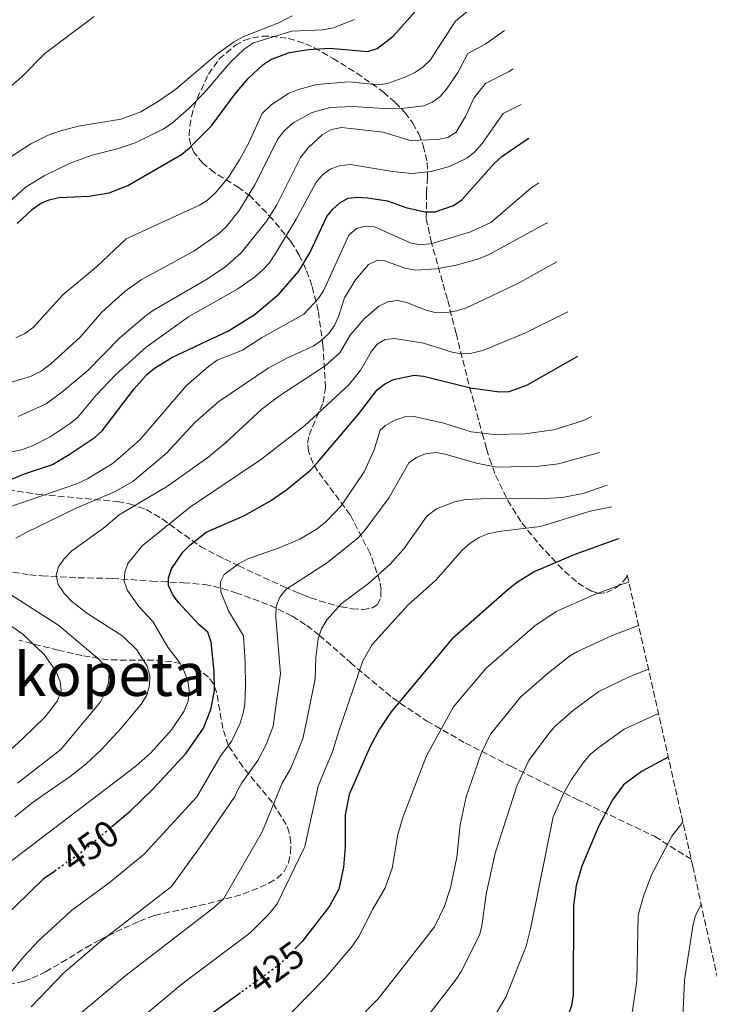
# Model space of a CAD drawing. Units: metres. Extents: x 609889 to 613309, y 4789471 to 4791819.
# Drawn here: x 611954 to 612138, y 4791128 to 4791391 of the extents above; entities that cross this region are included whole.
import ezdxf
from ezdxf.enums import TextEntityAlignment as Align

# ---------------------------------------------------------------- set-up
doc = ezdxf.new("R2010")
doc.units = ezdxf.units.M
doc.header["$MEASUREMENT"] = 0
doc.linetypes.add('DGN Style 3', pattern=[2.435890702152634, 1.739921930109024, -0.6959687720436097])
doc.linetypes.add('DGN Style 5', pattern=[1.217945351076317, 0.5219765790327072, -0.6959687720436097])
for name, color, linetype, lineweight in [('Barranco lineal', 142, 'DGN Style 3', 13), ('Cota de curva de nivel directora', 7, 'Continuous', 0), ('Curva de nivel directora', 30, 'Continuous', 30), ('Curva de nivel directora no vista', 30, 'DGN Style 5', 30), ('Curva de nivel intermedia', 30, 'Continuous', 0), ('Texto de Área (paraje) menor', 7, 'Continuous', 0), ('Zona arbolada', 92, 'DGN Style 3', 0)]:
    doc.layers.add(name, color=color, linetype=linetype, lineweight=lineweight)
doc.styles.add('Style-Arial', font='arial.ttf')

# ---------------------------------------------------------------- blocks, each defined once
blk = doc.blocks.new('*U7')
at = {"layer": 'Zona arbolada', "color": 92, "linetype": 'DGN Style 3', "lineweight": 0}
for points in [[(611950.8600000005, 4791133.01, 458.9900000000052), (611955, 4791133.99, 455.8899999999995), (611957.0800000001, 4791134.76, 454.4100000000035), (611960.7199999997, 4791136.460000001, 452.5899999999965), (611965.0099999999, 4791138.92, 451.9499999999971), (611971.4600000001, 4791142.91, 451.8800000000047), (611975.2800000003, 4791145.02, 451.1699999999983), (611979.5099999999, 4791147.109999999, 449.3600000000006), (611985.8200000003, 4791150, 446.1900000000023), (611989.8600000005, 4791151.529999999, 444.8000000000029), (612004.1200000001, 4791154.689999999, 441.9600000000065), (612013.5199999996, 4791157.199999999, 439.9499999999971), (612020.3700000001, 4791160.09, 438.6900000000023), (612022.5999999996, 4791161.439999999, 438.4199999999983), (612024.4600000001, 4791163.25, 438.4400000000023), (612025.6200000001, 4791165.58, 438.8399999999965), (612026.1699999999, 4791168.230000001, 439.5200000000041), (612026.2000000002, 4791170.960000001, 440.3399999999965), (612025.7800000003, 4791173.560000001, 441.1999999999971), (612025.0099999999, 4791175.77, 441.9600000000065), (612021.2999999998, 4791181.65, 443.9799999999959), (612013.3700000001, 4791191.180000001, 447.4199999999983), (612009.4900000002, 4791196.92, 449.7599999999948), (612008.0599999996, 4791201.390000001, 451.5099999999948), (612006.3799999999, 4791211.199999999, 455.1300000000047), (612005.5300000003, 4791213.33, 456.0399999999936), (612004.2699999996, 4791215.140000001, 456.9400000000023), (612001.1299999999, 4791217.33, 458.429999999993), (611999.0199999996, 4791218.199999999, 459.3099999999977), (611994.4800000006, 4791219.24, 461.0399999999936), (611989.6399999997, 4791219.59, 462.75), (611977.3799999999, 4791219.699999999, 467.0399999999936), (611970.4600000001, 4791220.880000001, 469.8699999999953), (611964.1200000001, 4791222.289999999, 473.8300000000018), (611953.7100000001, 4791224.939999999, 481.6300000000047)], [(611936.2999999998, 4791267.26, 483.0500000000029), (611959.1900000004, 4791263.850000001, 475.9700000000012), (611979.9299999997, 4791261.939999999, 467.3500000000058), (611983.1799999997, 4791261.390000001, 466.0500000000029), (611987.6100000005, 4791259.84, 464.5800000000018), (611991.8700000001, 4791257.32, 463.5299999999989), (612002.0999999996, 4791249.949999999, 461.2200000000012), (612006.7000000002, 4791247.52, 459.4700000000012), (612008.6200000001, 4791246.59, 458.2400000000052), (612012.3099999996, 4791244.800000001, 455.0099999999948), (612024.4000000004, 4791239.199999999, 441.3699999999953), (612027.8799999999, 4791237.730000001, 438.5599999999977), (612029.6600000003, 4791237, 437.6100000000006), (612031.4800000006, 4791236.279999999, 437.0299999999989), (612033.8300000001, 4791235.439999999, 436.7599999999948), (612039.5999999996, 4791233.869999999, 436.8399999999965), (612042.6600000003, 4791233.34, 437.1399999999995), (612045.4800000006, 4791233.17, 437.5899999999965), (612047.8099999996, 4791233.480000001, 438.179999999993), (612049.3799999999, 4791234.4, 438.8999999999942), (612050.2100000001, 4791236.460000001, 439.9499999999971), (612050.2999999998, 4791238.439999999, 440.7599999999948), (612049.9900000002, 4791240.67, 441.5800000000018), (612047.4000000004, 4791248.109999999, 444.0299999999989), (612042.0700000003, 4791258.42, 447.7400000000052), (612033.3499999996, 4791270.119999999, 452.6199999999953), (612032.1900000004, 4791272.130000001, 453.429999999993), (612030.9100000003, 4791275.4, 454.7200000000012), (612030.6900000004, 4791277.539999999, 455.6000000000058), (612031.0700000003, 4791279.689999999, 456.6000000000058), (612034.8200000003, 4791288.4, 461.1900000000023), (612035.5099999999, 4791292.359999999, 463.2200000000012), (612034.7999999998, 4791303.640000001, 467.8800000000047), (612033.5499999998, 4791312.84, 471.4100000000035), (612031.8600000005, 4791319.619999999, 474.5), (612030.2599999999, 4791324, 476.9799999999959), (612028.4500000002, 4791327.74, 479.5500000000029), (612026.2400000002, 4791331.32, 482.5599999999977), (612021.3899999997, 4791337.230000001, 488.820000000007), (612015.4500000002, 4791343.41, 495.9400000000023), (612012.3799999999, 4791345.680000001, 499.0800000000018), (612005.7699999996, 4791349.779999999, 505.3699999999953), (612002.7100000001, 4791352.27, 508.5099999999948), (612000.2999999998, 4791355.220000001, 511.3899999999995), (611999.4400000004, 4791357.24, 512.8399999999965), (611999.1100000005, 4791359.57, 514.0599999999977), (611999.2199999997, 4791362.100000001, 514.9900000000052), (611999.6799999997, 4791364.689999999, 515.6000000000058), (612000.3799999999, 4791367.220000001, 515.8300000000017), (612001.2199999997, 4791369.539999999, 515.6399999999994), (612004.2000000002, 4791376.01, 514.3000000000029), (612007.1200000001, 4791380.060000001, 513.3300000000017), (612011.4400000004, 4791383.74, 512.3099999999977), (612013.6799999997, 4791384.949999999, 511.8000000000029), (612015.9400000004, 4791385.730000001, 511.3000000000029), (612018.6500000004, 4791386.119999999, 510.679999999993), (612020.9500000002, 4791386.119999999, 510.0599999999977), (612025.5700000003, 4791385.550000001, 508.4400000000023), (612030.1900000004, 4791384.119999999, 506.6699999999983), (612032.4900000002, 4791383.050000001, 505.8800000000047), (612037.4800000006, 4791380.220000001, 505.0099999999948), (612043.8200000003, 4791376.26, 505), (612047.8099999996, 4791373.529999999, 504.2200000000012), (612050.9299999997, 4791371.210000001, 502.3800000000047), (612054.1100000005, 4791368.480000001, 499.3300000000018), (612056.7000000002, 4791365.75, 495.7100000000065), (612058.7599999999, 4791362.960000001, 491.8000000000029), (612060.3700000001, 4791360.039999999, 487.8699999999953), (612061.5899999999, 4791356.92, 484.2100000000065), (612062.6399999997, 4791352.4, 480.179999999993), (612062.7000000002, 4791348.49, 477.2799999999989), (612062.4299999997, 4791344.25, 474.4499999999971), (612062.3899999997, 4791337.529999999, 470.6000000000058), (612063.5999999996, 4791331.689999999, 467.929999999993), (612068.1100000005, 4791315.58, 462.8099999999977), (612070.3499999996, 4791306.76, 459.0599999999977), (612073.9600000001, 4791292.51, 451.8800000000047), (612077.3399999999, 4791280.130000001, 443.7400000000052), (612078.5, 4791276, 441.4799999999959), (612079.2800000003, 4791273.359999999, 440.4199999999983), (612080.9000000004, 4791268.960000001, 439.0200000000041), (612084.1299999999, 4791262.26, 437.2899999999936), (612087.9100000003, 4791256.24, 435.75), (612092.5300000003, 4791250.560000001, 434.2899999999936), (612097.6299999999, 4791245.100000001, 432.7599999999948), (612099.3499999996, 4791243.33, 431.8600000000006), (612102.9100000003, 4791240.220000001, 428.8800000000047), (612106.54, 4791238.029999999, 426.1999999999971), (612108.3099999996, 4791237.439999999, 425.6699999999983), (612110.4800000006, 4791237.65, 425.75), (612112.9299999997, 4791238.869999999, 426.1600000000035), (612115.0599999996, 4791240.710000001, 426.75), (612115.8700000001, 4791241.82, 427.0899999999965), (612116.0483999997, 4791242.3036, 427.2210999999952), (612133.2292999999, 4791166.035, 0), (612133.5317000002, 4791164.678200001, 0), (612140.7478, 4791131.937799999, 0)]]:
    blk.add_polyline3d(points, dxfattribs=at)

msp = doc.modelspace()

# ---------------------------------------------------------------- linework, layer by layer
at = {"layer": 'Barranco lineal', "color": 142, "linetype": 'DGN Style 3', "lineweight": 13}
msp.add_polyline3d([(611952.0199999996, 4791243.140000001, 462.929999999993), (611956.4699999997, 4791242.359999999, 460.7400000000052), (611959.7400000002, 4791242.130000001, 459.4900000000052), (611969.4299999997, 4791241.609999999, 457.2700000000041), (611978.5999999996, 4791241.449999999, 453.8399999999965), (611989.0899999999, 4791240.74, 451.0099999999948), (611997.5999999996, 4791240.289999999, 448.1699999999983), (612003.2699999996, 4791239.800000001, 446.75), (612005.54, 4791239.4, 445.8600000000006), (612011.5199999996, 4791237.640000001, 443.070000000007), (612020.6200000001, 4791234.310000001, 440.7700000000041), (612026.6100000005, 4791231.34, 438.6100000000006), (612030.5199999996, 4791228.859999999, 436.7899999999936), (612033.8200000003, 4791226.300000001, 434.9100000000035), (612042.1100000005, 4791219.01, 429.0399999999936), (612045.9800000006, 4791215.74, 427.3999999999942), (612053.4000000004, 4791209.560000001, 424.9100000000035), (612062.5499999998, 4791203.380000001, 421.3600000000006), (612072.8099999996, 4791197.52, 417.1600000000035), (612084.9800000006, 4791191.310000001, 411.8999999999942), (612097.1600000003, 4791185.220000001, 405.2700000000041), (612102.6699999999, 4791182.480000001, 402.8300000000018), (612123.4100000003, 4791172.57, 396.4100000000035), (612133.1266000001, 4791166.490800001, 393.1806999999972)], dxfattribs=at)
at = {"layer": 'Curva de nivel directora', "color": 30, "linetype": 'Continuous', "lineweight": 30, "flags": 128}
for points, elevation in [([(611953.1700000003, 4791336.180000001), (611957.2200000002, 4791339.960000004), (611959.3599999994, 4791341.51), (611961.6599999993, 4791342.480000001), (611964.3099999981, 4791343.120000001), (611972.3300000001, 4791343.449999999), (611977.699999999, 4791344.37), (611982.7300000003, 4791346.330000001), (611997.0299999989, 4791354.59), (611999.1799999991, 4791356.320000002), (612004.9999999995, 4791362.180000001), (612011.3399999985, 4791370.730000002), (612014.9399999994, 4791374.91), (612018.7399999992, 4791378.49), (612020.9000000006, 4791379.920000001), (612025.8200000002, 4791381.78), (612030.9199999986, 4791382.619999999), (612036.5899999993, 4791382.9), (612046.7699999983, 4791382.050000001), (612049.2800000006, 4791382.850000001), (612053.5199999987, 4791386.170000001), (612062.419999999, 4791396.180000001)], 500.0000000000006), ([(611950.0000000006, 4791267.189999999), (611954.8399999999, 4791269.25), (611962.5999999981, 4791271.850000001), (611967.0700000006, 4791274.470000002), (611973.9699999985, 4791279.160000001), (611975.8700000006, 4791280.790000001), (611984.36, 4791292.080000001), (611987.7399999994, 4791295.880000001), (611989.8499999995, 4791297.59), (611994.6100000005, 4791300.51), (612009.5799999994, 4791307.480000001), (612016.7399999986, 4791311.990000002), (612023.1200000001, 4791317.369999999), (612028.3300000003, 4791323.42), (612031.2499999994, 4791328.350000001), (612035.8699999995, 4791338.060000001), (612037.4199999986, 4791340.020000001), (612039.2800000005, 4791341.690000001), (612041.5200000001, 4791342.880000002), (612043.999999999, 4791343.220000002), (612046.6900000002, 4791343.040000001), (612052.0599999991, 4791342.170000001), (612056.9499999996, 4791340.410000003), (612061.9599999986, 4791339.24), (612064.7599999993, 4791339.24), (612069.6399999987, 4791340.930000001), (612071.8699999994, 4791342.5), (612080.5199999996, 4791352.150000001), (612082.5400000003, 4791354.050000001), (612089.2799999992, 4791358.690000001), (612089.7785607249, 4791358.919399109)], 475), ([(611978.3099999991, 4791175.130000002), (611983.4199999988, 4791179.460000001), (611989.3399999999, 4791185.25), (611998.2999999984, 4791194.820000002), (612002.8800000006, 4791201.470000001), (612004.8799999988, 4791206.460000002), (612005.8399999999, 4791211.439999999), (612005.7899999986, 4791216.640000001), (612004.9399999991, 4791224.480000002), (612004.0799999986, 4791227.080000003), (612001.6800000002, 4791229.180000001), (611996.2499999988, 4791235.01), (611994.730000001, 4791237.090000001), (611993.6000000001, 4791239.54), (611993.6000000001, 4791241.580000001), (611994.3399999999, 4791243.960000002), (611997.3799999999, 4791248.440000001), (611999.2100000003, 4791250.32), (612003.6000000002, 4791253.760000001), (612013.7100000001, 4791258.160000003), (612020.7699999987, 4791262.12), (612025.1200000006, 4791265.150000001), (612031.4599999995, 4791270.37), (612033.3799999995, 4791272.400000002), (612044.3200000008, 4791285.320000002), (612049.2800000006, 4791291.800000001), (612051.27, 4791293.320000002), (612053.6700000005, 4791294.51), (612059.1199999999, 4791295.680000002), (612061.61, 4791295.410000001), (612074.2000000007, 4791292.290000001), (612081.9700000002, 4791291.27), (612084.5299999994, 4791291.330000003), (612089.2500000001, 4791293.010000001), (612102.8720563966, 4791300.79541042)], 450), ([(612113.8707304952, 4791251.970648495), (612113.1599999999, 4791251.789999999), (612102.0800000001, 4791247.870000001), (612091.3699999992, 4791243.28), (612086.74, 4791240.420000001), (612084.25, 4791238.500000001), (612069.2099999995, 4791225.28), (612052.9199999995, 4791205.770000001), (612049.8999999998, 4791201.2), (612047.269999999, 4791196.380000002), (612041.7699999983, 4791183.770000001), (612040.6900000009, 4791178.359999999), (612040.6900000009, 4791169.750000001), (612040.2899999986, 4791164.4), (612039.01, 4791158.530000002), (612036.4999999999, 4791153.970000001), (612029.2800000003, 4791144.59), (612027.6699999988, 4791142.970000002)], 425), ([(612126.9895816331, 4791193.734103094), (612119.8499999997, 4791189.91), (612115.0799999998, 4791186.400000001), (612112.0800000003, 4791182.4), (612108.4599999993, 4791175.42), (612103.9299999987, 4791164.7), (612102.3599999995, 4791159.53), (612101.650000001, 4791154.210000004), (612101.6299999986, 4791130.289999999), (612101.1399999991, 4791127.360000002), (612099.1499999998, 4791121.920000001), (612096.5900000005, 4791117.380000001), (612093.3200000004, 4791113.240000002), (612090.9600000001, 4791110.91), (612088.9399999996, 4791109.439999999), (612082.8799999999, 4791105.99)], 400), ([(611929.9299999987, 4791124.960000001), (611932.5199999993, 4791129.310000001), (611937.8799999993, 4791135.390000002), (611950.7200000003, 4791151.930000001), (611952.4399999992, 4791153.740000002), (611960.3899999997, 4791161.430000001), (611963.1300000001, 4791163.37)], 450), ([(612012.74, 4791130.820000002), (612004.4099999995, 4791124.779999999)], 425)]:
    msp.add_lwpolyline(points, dxfattribs=dict(at, elevation=elevation))
at = {"layer": 'Curva de nivel directora no vista', "color": 30, "linetype": 'DGN Style 5', "lineweight": 30, "flags": 128}
for points, elevation in [([(611963.1300000001, 4791163.37), (611971.0899999996, 4791169), (611978.3099999991, 4791175.130000002)], 450), ([(612027.6699999988, 4791142.970000002), (612022.9700000003, 4791138.230000001), (612012.74, 4791130.820000002)], 425)]:
    msp.add_lwpolyline(points, dxfattribs=dict(at, elevation=elevation))
at = {"layer": 'Curva de nivel intermedia', "color": 30, "linetype": 'Continuous', "lineweight": 0, "flags": 128}
for points, elevation in [([(612079.8600000001, 4791398.210000002), (612070.1900000008, 4791390.140000001), (612065.1799999995, 4791382.480000001), (612063.520000001, 4791379.869999999), (612061.5899999999, 4791377.960000001), (612059.5300000012, 4791376.550000001), (612056.9299999995, 4791375.29), (612052.0099999999, 4791373.52), (612049.530000001, 4791373.180000001), (612041.7300000002, 4791373.929999999), (612033.1700000018, 4791373.24), (612028.3100000002, 4791371.92), (612025.6400000014, 4791370.849999999), (612020.9400000008, 4791367.810000001), (612018.5700000015, 4791365.470000001), (612015.0199999998, 4791357.699999999), (612012.4900000019, 4791353.15), (612009.5900000005, 4791348.51), (612006.1000000014, 4791344.300000001), (612003.94, 4791342.399999999), (612001.820000001, 4791341.08), (611982.2300000018, 4791332.059999999), (611974.3500000007, 4791324.58), (611965.3800000009, 4791317.159999999), (611957.4100000003, 4791308.410000001), (611955.24, 4791306.8), (611952.760000001, 4791305.670000001)], 495), ([(611973.7300000016, 4791391.350000001), (611960.5100000005, 4791381.550000001), (611954.3300000002, 4791375.189999999), (611950.2900000013, 4791371.789999999)], 515.0000000000002), ([(612043.2200000011, 4791390.55), (612037.5999999996, 4791388.369999997), (612034.7400000008, 4791387.789999999), (612026.530000001, 4791387.449999999), (612016.2600000004, 4791384.36), (612013.8700000009, 4791382.730000001), (612010.0199999998, 4791379.09), (612003.1900000012, 4791371.09), (611998.9900000013, 4791366.829999999), (611994.6600000019, 4791363.000000001), (611992.3100000003, 4791361.389999999), (611984.6799999995, 4791357.699999999), (611979.8400000003, 4791356.109999999), (611973.1700000005, 4791354.429999999), (611967.300000001, 4791352.249999999), (611960.3400000005, 4791348.899999999), (611955.3300000015, 4791345.79), (611951.0800000002, 4791341.909999999)], 505.0000000000002), ([(611951.4300000012, 4791353.970000001), (611956.8200000002, 4791357.449999998), (611961.4100000013, 4791359.699999999), (611964.4500000011, 4791360.779999999), (611969.5499999997, 4791362.09), (611980.8500000006, 4791363.96), (611986.1400000014, 4791365.989999999), (611990.6600000008, 4791368.609999998), (611995.490000001, 4791372.02), (612006.8300000001, 4791381.62), (612011.1100000005, 4791384.630000001), (612013.6500000019, 4791386.07), (612023.1900000017, 4791389.77), (612026.6000000003, 4791391.529999998)], 510), ([(612083.3090754322, 4791387.638413439), (612078.2400000019, 4791384.099999999), (612073.4500000018, 4791381.529999998), (612070.7800000008, 4791376.470000001), (612067.77, 4791371.98), (612066.0800000003, 4791370.039999999), (612064.0500000007, 4791368.52), (612061.6900000004, 4791367.59), (612056.5600000008, 4791366.92), (612051.1400000004, 4791366.850000001), (612042.6800000002, 4791367.359999999), (612036.7400000013, 4791367.130000001), (612031.9300000012, 4791365.789999999), (612026.8500000006, 4791362.989999999), (612024.5900000008, 4791361.029999999), (612022.8699999999, 4791358.880000001), (612016.6400000004, 4791346.449999999), (612012.4400000004, 4791339.609999999), (612008.9100000011, 4791335.289999999), (612006.8099999999, 4791333.34), (612000.2899999999, 4791328.730000001), (611986.270000001, 4791321.119999998), (611981.9900000005, 4791318.140000001), (611975.8000000013, 4791312.460000001), (611969.9400000006, 4791305.8), (611962.0500000005, 4791298.58), (611959.5800000007, 4791296.779999999), (611956.6700000004, 4791295.349999999), (611951.620000001, 4791293.789999999)], 490.0000000000002), ([(612078.1799999992, 4791373.539999999), (612084.3000000014, 4791376.630000001), (612085.6147094807, 4791377.403358519)], 485), ([(611953.4200000004, 4791284.630000001), (611960.8600000015, 4791288.010000001), (611965.0999999993, 4791291.119999999), (611972.0599999996, 4791296.929999999), (611980.5199999998, 4791305.619999999), (611987.2000000008, 4791311.369999998), (611989.2500000005, 4791312.859999998), (612003.4999999997, 4791321.09), (612008.5100000009, 4791324.439999999), (612012.9600000011, 4791328.330000001), (612019.7800000008, 4791336.890000001), (612022.5099999999, 4791341.109999999), (612028.8399999999, 4791353.74), (612030.8400000005, 4791356.329999999), (612034.5599999997, 4791359.849999999), (612037.0400000007, 4791361.219999999), (612039.77, 4791361.74), (612050.8699999999, 4791360.49), (612058.0500000014, 4791358.3), (612065.5599999995, 4791358.539999999), (612068.1700000003, 4791359.140000001), (612070.3400000005, 4791360.569999998), (612072.9600000002, 4791364.869999999), (612075.1100000005, 4791369.57), (612078.1799999992, 4791373.539999999)], 485), ([(612012.0500000014, 4791318.749999999), (612016.5500000009, 4791321.829999999), (612018.680000001, 4791323.710000001), (612020.4400000002, 4791325.609999998), (612022.15, 4791328.140000001), (612027.6300000007, 4791337.300000001), (612032.9000000014, 4791346.980000001), (612034.6500000014, 4791349.179999998), (612036.700000001, 4791350.609999998), (612039.1599999998, 4791351.529999999), (612042.1600000015, 4791351.9), (612053.38, 4791350.039999999), (612058.5600000012, 4791349.5), (612063.6500000006, 4791349.989999999), (612068.5999999995, 4791351.330000001), (612073.1800000014, 4791353.579999999), (612075.2700000014, 4791355.189999999), (612077.2600000007, 4791357.48), (612082.9100000013, 4791365.550000001), (612087.7564141053, 4791367.896010867)], 480.0000000000004), ([(611950.9200000016, 4791260.490000002), (611969.1000000002, 4791266.710000001), (611971.8899999998, 4791268.019999999), (611978.820000001, 4791272.23), (611985.9300000012, 4791278.439999999), (611998.39, 4791292.970000001), (612004.310000001, 4791298.109999998), (612006.5799999997, 4791299.649999999), (612013.300000001, 4791302.359999998), (612018.3600000015, 4791305.65), (612029.7000000004, 4791311.949999999), (612033.5100000014, 4791316.010000001), (612034.9500000009, 4791318.160000001), (612041.7000000011, 4791333.05), (612043.7799999999, 4791334.779999999), (612046.0799999998, 4791335.419999998), (612048.5800000011, 4791335.230000001), (612058.3700000012, 4791330.899999999), (612060.8400000011, 4791330.449999999), (612063.9099999999, 4791330.789999999), (612074.1600000004, 4791333.9), (612079.6299999999, 4791336.42), (612090.3099999996, 4791345.600000001), (612092.4586408412, 4791347.022121994)], 470), ([(611952.8300000003, 4791252.23), (611955.3700000017, 4791253.59), (611968.8800000012, 4791260.180000001), (611979.1699999997, 4791264.519999999), (611984.0100000012, 4791267.270000001), (611993.03, 4791274.87), (612000.6800000012, 4791283.100000001), (612007.02, 4791288.63), (612020.2099999998, 4791297.55), (612024.9400000018, 4791300.13), (612032.1400000014, 4791303.390000001), (612034.2000000001, 4791304.81), (612036.2500000017, 4791306.720000001), (612037.85, 4791308.960000001), (612038.9500000018, 4791311.34), (612040.5800000014, 4791316.350000001), (612043.4400000002, 4791321.109999998), (612046.9600000005, 4791325.239999999), (612049.35, 4791326.359999999), (612051.3100000002, 4791326.17), (612056.6299999999, 4791324.23), (612059.4999999999, 4791323.659999999), (612065.0800000011, 4791324.079999999), (612070.3300000017, 4791325.079999999), (612076.0500000014, 4791326.640000001), (612078.9800000017, 4791327.819999999), (612094.1600000008, 4791336.029999998), (612094.8699458109, 4791336.317978017)], 465.0000000000002), ([(611952.550000001, 4791177.789999999), (611957.4999999997, 4791181.869999998), (611967.2600000007, 4791188.59), (611971.6000000014, 4791191.980000001), (611975.5700000012, 4791195.689999999), (611981.0300000017, 4791201.599999999), (611986.2400000019, 4791207.880000002), (611987.7300000006, 4791210.269999999), (611988.4900000005, 4791212.899999999), (611988.5399999997, 4791215.4), (611987.8400000001, 4791218.050000002), (611985.0700000006, 4791222.350000001), (611981.4000000004, 4791226.039999999), (611971.730000001, 4791232.150000001), (611967.6800000009, 4791235.390000001), (611965.7600000009, 4791237.369999998), (611964.1400000004, 4791239.84), (611963.5400000013, 4791242.29), (611964.2000000007, 4791244.519999999), (611965.6100000012, 4791246.59), (611967.7400000013, 4791248.77), (611976.1700000003, 4791254.850000001), (611980.3900000001, 4791258.369999999), (611993.2600000004, 4791266.069999999), (612004.0200000005, 4791273.689999999), (612008.6699999997, 4791277.560000001), (612018.5900000016, 4791286.699999998), (612022.9700000003, 4791289.959999999), (612035.4200000003, 4791298.130000001), (612039.2800000005, 4791301.630000002), (612042.0200000008, 4791306.359999999), (612045.8400000007, 4791310.680000001), (612049.75, 4791314.079999999), (612052.0999999992, 4791315.269999999), (612054.5800000003, 4791315.619999999), (612057.1600000019, 4791315.080000001), (612062.3000000005, 4791313.029999998), (612064.7200000013, 4791312.419999998), (612067.360000001, 4791312.350000001), (612070.5199999993, 4791312.84), (612073.120000001, 4791313.67), (612086.8499999996, 4791320.179999999), (612097.2031318509, 4791325.960615679)], 460), ([(611940.5500000003, 4791272.869999999), (611954.3400000014, 4791275.769999999), (611957.2200000002, 4791276.79), (611961.9500000001, 4791279.239999999), (611967.2600000007, 4791282.789999999), (611969.3600000017, 4791284.460000001), (611974.2400000012, 4791290.34), (611979.4300000012, 4791295.76), (611987.6100000021, 4791303.149999999), (611998.9400000023, 4791311.279999998), (612012.0500000014, 4791318.749999999)], 480.0000000000001), ([(611951.3000000014, 4791165.84), (611984.8100000013, 4791191.369999998), (611988.8400000014, 4791194.899999999), (611994.3800000001, 4791201.08), (611997.6500000001, 4791205.970000001), (611998.7900000003, 4791208.720000001), (611999.0800000008, 4791211.529999999), (611998.7000000008, 4791213.99), (611997.7599999999, 4791216.67), (611996.5500000005, 4791218.95), (611993.3899999999, 4791223.069999999), (611989.370000001, 4791229.929999999), (611985.6300000016, 4791233.98), (611982.5899999996, 4791238.26), (611981.7100000011, 4791240.689999999), (611981.860000001, 4791243.119999999), (611982.7200000014, 4791245.470000001), (611986.51, 4791250.180000001), (611999.3900000014, 4791260.58), (612018.1, 4791273.090000001), (612029.8700000005, 4791282.189999999), (612041.7400000015, 4791293.100000001), (612044.9100000008, 4791297.140000001), (612047.7100000016, 4791301.949999999), (612049.2600000005, 4791303.92), (612051.4000000019, 4791305.220000002), (612053.8700000017, 4791305.500000001), (612061.61, 4791304.24), (612069.3100000002, 4791301.810000001), (612071.78, 4791301.369999997), (612074.4900000013, 4791301.539999997), (612077.4700000008, 4791302.239999999), (612088.8400000011, 4791307.01), (612100.2167998289, 4791312.582492079)], 455.0000000000002), ([(611939.0100000004, 4791121.25), (611954.9300000014, 4791140.569999998), (611958.9900000005, 4791144.930000001), (611967.6699999997, 4791152.810000001), (611977.7300000002, 4791160.209999999), (611987.0700000012, 4791167.850000001), (612001.1300000004, 4791183.140000001), (612007.4699999995, 4791194.019999999), (612010.5000000002, 4791198.08), (612012.6600000017, 4791202.779999998), (612013.52, 4791205.470000001), (612013.92, 4791207.929999998), (612014.0800000011, 4791212.59), (612014.0600000009, 4791219.100000001), (612013.6000000006, 4791226.09), (612009.5400000013, 4791232.810000001), (612007.560000001, 4791237.88), (612007.4100000013, 4791240.499999999), (612008.3800000013, 4791242.449999998), (612012.2700000005, 4791245.32), (612014.7400000005, 4791246.689999999), (612023.1400000004, 4791249.59), (612028.5899999996, 4791251.91), (612033.2099999997, 4791254.67), (612035.5800000012, 4791256.57), (612039.6600000004, 4791260.83), (612045.8300000017, 4791269.92), (612048.4700000016, 4791275.789999999), (612050.0400000006, 4791281.05), (612051.4900000013, 4791282.289999999), (612053.9600000011, 4791283.660000001), (612056.6900000003, 4791284.550000001), (612059.1900000015, 4791284.640000001), (612067.0300000003, 4791282.869999999), (612074.3700000006, 4791280.529999999), (612080.4300000002, 4791279.81), (612088.7000000003, 4791280.050000001), (612096.480000001, 4791281.130000001), (612104.3200000019, 4791283.569999999), (612106.513787952, 4791284.629218519)], 445), ([(612108.6735171126, 4791275.041857246), (612097.6800000012, 4791272.050000001), (612092.5600000005, 4791271.369999999), (612081.1200000008, 4791271.159999999), (612075.7499999997, 4791272.179999999), (612067.4600000016, 4791274.630000001), (612065.0000000007, 4791275.02), (612062.1399999997, 4791274.680000001), (612059.7800000015, 4791273.73), (612057.7000000007, 4791272.259999999), (612052.5000000015, 4791263.039999999), (612046.1, 4791254.38), (612044.1900000012, 4791252.279999998)], 440.0000000000006), ([(611967.5900000016, 4791123.269999999), (611982.2300000018, 4791135.550000001), (612005.9400000006, 4791153.84), (612008.3099999998, 4791156.05), (612018.5400000003, 4791173.810000001), (612023.9200000003, 4791186.84), (612026.2200000003, 4791190.850000001), (612029.4400000012, 4791198.619999999), (612030.6799999995, 4791204.48), (612032.7300000014, 4791214.67), (612032.9000000014, 4791220.34), (612033.5499999995, 4791225.350000001), (612034.4200000011, 4791228), (612035.8600000006, 4791230.4), (612039.6900000017, 4791234.690000001), (612046.9300000014, 4791240.059999999), (612052.7400000007, 4791245.279999998), (612056.4199999998, 4791249.38), (612062.5000000017, 4791258.09), (612065.1000000013, 4791260.02), (612069.9500000017, 4791261.890000001), (612072.9199999999, 4791262.5), (612080.9500000009, 4791262.86), (612092.7000000012, 4791262.65), (612098.6600000003, 4791263.03), (612104.3100000008, 4791264.08), (612110.6346746157, 4791266.335985314)], 435), ([(611984.7100000007, 4791122.859999999), (611997.2400000012, 4791133.26), (612015.3600000017, 4791146.91), (612020.4600000002, 4791151.91), (612022.55, 4791154.619999999), (612030, 4791169.949999998), (612033.4900000015, 4791186.039999999), (612035.3800000001, 4791190.529999999), (612037.3600000005, 4791195.21), (612038.9699999997, 4791200.430000001), (612045.4100000015, 4791219.449999998), (612047.9100000005, 4791223.800000001), (612057.5000000016, 4791234.34), (612064.9600000004, 4791241.009999999), (612071.97, 4791249.02), (612074.1400000004, 4791250.869999998), (612076.4900000017, 4791252.359999999), (612078.8000000007, 4791253.32), (612081.6700000007, 4791253.929999998), (612092.8800000001, 4791255.320000002), (612106.1400000014, 4791259.38), (612111.9369047463, 4791260.555190689)], 430.0000000000001), ([(612044.1900000012, 4791252.279999998), (612036.0500000007, 4791245.67), (612024.9000000015, 4791238.449999999), (612023.280000001, 4791236.42), (612022.3400000001, 4791233.91), (612022.2000000014, 4791231.109999999), (612023.4300000007, 4791215.970000001), (612022.3800000002, 4791208.529999999), (612021.4800000017, 4791202.05), (612019.5900000008, 4791197.159999999), (612017.3900000014, 4791192.87), (612013.130000001, 4791186.88), (612011.9300000007, 4791184.680000001), (612011.3099999994, 4791183.27), (612003.1399999998, 4791171.439999999), (611994.4000000004, 4791159.230000001), (611974.9500000019, 4791144.179999999), (611965.5500000007, 4791136.099999999), (611956.9000000006, 4791127.09)], 440.0000000000001), ([(612116.4795292497, 4791240.38980004), (612115.2300000018, 4791240.05), (612107.1500000019, 4791237.089999998), (612097.0599999998, 4791232.609999999), (612091.3800000002, 4791228.789999999), (612078.3800000005, 4791217.499999999), (612069.640000001, 4791207.189999999), (612067.4000000014, 4791203.140000001), (612062.4700000006, 4791194.060000001), (612056.240000001, 4791177.91), (612054.8100000005, 4791173.100000001), (612053.2600000015, 4791164.119999999), (612051.3700000006, 4791158.869999998), (612048.1699999997, 4791153.400000001), (612044.380000001, 4791145.929999999), (612042.6500000011, 4791143.380000001), (612035.3900000014, 4791134.789999999), (612025.99, 4791125.140000001)], 420), ([(611953.2100000003, 4791186.83), (611964.820000002, 4791195.8), (611975.360000001, 4791208.539999999), (611976.7800000003, 4791211.179999998), (611977.5400000003, 4791213.560000001), (611977.6900000002, 4791216.06), (611976.6900000009, 4791217.989999998), (611975.0200000012, 4791219.849999999), (611964.2499999999, 4791228.839999998), (611950.3800000006, 4791237.779999999)], 465.0000000000002), ([(611945.480000001, 4791190.38), (611954.7100000002, 4791198.689999998), (611960.630000001, 4791204.52), (611963.9500000004, 4791208.739999999), (611964.9200000004, 4791211.449999998), (611964.6600000013, 4791213.939999999), (611963.4500000019, 4791216.730000001), (611960.3499999995, 4791221.109999999), (611954.6299999997, 4791226.55), (611945.6900000012, 4791232.810000001)], 470), ([(612070.5199999993, 4791167.099999998), (612071.4400000002, 4791175.689999998), (612073.0200000005, 4791183.130000001), (612077.0199999993, 4791194.689999999), (612079.5000000002, 4791199.910000001), (612087.5600000003, 4791209.720000001), (612094.6100000001, 4791215.92), (612100.6000000006, 4791220.67), (612102.7599999995, 4791221.939999999), (612112.2200000011, 4791226.310000001), (612119.0712078282, 4791228.884950592)], 415.0000000000005), ([(612121.7004184284, 4791217.213490885), (612116.5500000007, 4791215.220000001), (612108.4600000016, 4791211.259999999), (612101.6599999999, 4791206.279999998), (612096.7300000013, 4791201.949999999), (612095.0700000006, 4791200.09), (612089.7199999995, 4791192.850000001), (612086.6500000006, 4791186.249999999), (612080.8000000013, 4791168.150000001), (612078.3400000002, 4791157.220000001), (612077.2300000016, 4791148.689999999), (612076.57, 4791146.279999999), (612071.6900000006, 4791136.57), (612070.1600000017, 4791134.25), (612060.7600000005, 4791122.100000001)], 410), ([(612124.3520566052, 4791205.442471803), (612115.1900000017, 4791201.210000002), (612108.1599999998, 4791196.16), (612106.2599999999, 4791194.539999999), (612104.2999999997, 4791192.249999999), (612101.1200000012, 4791187.77), (612099.0800000007, 4791184.269999999), (612096.2700000008, 4791177.8), (612090.3400000009, 4791148.269999999), (612089.0900000016, 4791143.289999999), (612083.6500000011, 4791129.739999999), (612081.0700000017, 4791125.329999999)], 405.0000000000002), ([(612130.9006462407, 4791176.372301434), (612127.9099999999, 4791172.670000001), (612122.5200000008, 4791162.369999998), (612120.3900000007, 4791156.630000001), (612118.9400000002, 4791151.56), (612118.5900000014, 4791134.08), (612117.4500000015, 4791126.020000001), (612114.9500000003, 4791117.789999999), (612111.6399999999, 4791110.92), (612108.2300000013, 4791106.5), (612104.140000001, 4791102.550000001), (612082.3800000014, 4791085.55), (612080.79, 4791083.240000002), (612080.2699999993, 4791080.789999999), (612080.9199999997, 4791078.319999999), (612082.4500000008, 4791076.34), (612086.5800000014, 4791073.489999999), (612104.1699999999, 4791064.45), (612114.0600000008, 4791059.98), (612121.1399999994, 4791056.039999999), (612131.1599999998, 4791051.550000001), (612133.660000001, 4791050.130000001), (612150.6999999997, 4791037.67)], 395.0000000000002), ([(612043.1200000005, 4791122.73), (612049.5700000012, 4791129.300000002), (612064.5600000003, 4791148.449999998), (612067.2900000017, 4791153.970000001), (612068.8600000008, 4791158.859999999), (612070.5199999993, 4791167.099999998)], 415.0000000000002), ([(612135.7719551985, 4791154.513726487), (612134.1799999995, 4791151.199999999), (612133.5200000001, 4791148.67), (612131.360000001, 4791134.270000001), (612130.6800000014, 4791120.26), (612129.9100000004, 4791117.56), (612128.6699999998, 4791114.739999999), (612125.3200000015, 4791110.32), (612114.8000000005, 4791099.33), (612101.5200000014, 4791088.09), (612099.78, 4791085.930000001), (612098.5400000018, 4791083.599999999), (612098.3800000009, 4791081.29), (612099.2100000001, 4791078.930000001), (612100.9400000002, 4791077.119999999), (612103.3899999999, 4791075.579999999), (612113.3400000009, 4791070.8), (612129.2599999999, 4791060.439999999), (612141.8600000018, 4791055.279999998)], 390.0000000000003)]:
    msp.add_lwpolyline(points, dxfattribs=dict(at, elevation=elevation))
at = {"layer": 'Zona arbolada', "color": 92, "linetype": 'DGN Style 3', "lineweight": 0}
for points in [[(612008.6200000001, 4791246.59, 458.2400000000052), (612012.3099999996, 4791244.800000001, 455.0099999999948), (612024.4000000004, 4791239.199999999, 441.3699999999953), (612027.8799999999, 4791237.730000001, 438.5599999999977), (612029.6600000003, 4791237, 437.6100000000006), (612031.4800000006, 4791236.279999999, 437.0299999999989), (612033.8300000001, 4791235.439999999, 436.7599999999948), (612039.5999999996, 4791233.869999999, 436.8399999999965), (612042.6600000003, 4791233.34, 437.1399999999995), (612045.4800000006, 4791233.17, 437.5899999999965), (612047.8099999996, 4791233.480000001, 438.179999999993), (612049.3799999999, 4791234.4, 438.8999999999942), (612050.2100000001, 4791236.460000001, 439.9499999999971), (612050.2999999998, 4791238.439999999, 440.7599999999948), (612049.9900000002, 4791240.67, 441.5800000000018), (612047.4000000004, 4791248.109999999, 444.0299999999989), (612042.0700000003, 4791258.42, 447.7400000000052), (612033.3499999996, 4791270.119999999, 452.6199999999953), (612032.1900000004, 4791272.130000001, 453.429999999993), (612030.9100000003, 4791275.4, 454.7200000000012), (612030.6900000004, 4791277.539999999, 455.6000000000058), (612031.0700000003, 4791279.689999999, 456.6000000000058), (612034.8200000003, 4791288.4, 461.1900000000023), (612035.5099999999, 4791292.359999999, 463.2200000000012), (612034.7999999998, 4791303.640000001, 467.8800000000047), (612033.5499999998, 4791312.84, 471.4100000000035), (612031.8600000005, 4791319.619999999, 474.5), (612030.2599999999, 4791324, 476.9799999999959), (612028.4500000002, 4791327.74, 479.5500000000029), (612026.2400000002, 4791331.32, 482.5599999999977), (612021.3899999997, 4791337.230000001, 488.820000000007), (612015.4500000002, 4791343.41, 495.9400000000023), (612012.3799999999, 4791345.680000001, 499.0800000000018), (612005.7699999996, 4791349.779999999, 505.3699999999953), (612002.7100000001, 4791352.27, 508.5099999999948), (612000.2999999998, 4791355.220000001, 511.3899999999995), (611999.4400000004, 4791357.24, 512.8399999999965), (611999.1100000005, 4791359.57, 514.0599999999977), (611999.2199999997, 4791362.100000001, 514.9900000000052), (611999.6799999997, 4791364.689999999, 515.6000000000058), (612000.3799999999, 4791367.220000001, 515.8300000000017), (612001.2199999997, 4791369.539999999, 515.6399999999994), (612004.2000000002, 4791376.01, 514.3000000000029), (612007.1200000001, 4791380.060000001, 513.3300000000017), (612011.4400000004, 4791383.74, 512.3099999999977), (612013.6799999997, 4791384.949999999, 511.8000000000029), (612015.9400000004, 4791385.730000001, 511.3000000000029), (612018.6500000004, 4791386.119999999, 510.679999999993), (612020.9500000002, 4791386.119999999, 510.0599999999977), (612025.5700000003, 4791385.550000001, 508.4400000000023), (612030.1900000004, 4791384.119999999, 506.6699999999983), (612032.4900000002, 4791383.050000001, 505.8800000000047), (612037.4800000006, 4791380.220000001, 505.0099999999948), (612043.8200000003, 4791376.26, 505), (612047.8099999996, 4791373.529999999, 504.2200000000012), (612050.9299999997, 4791371.210000001, 502.3800000000047), (612054.1100000005, 4791368.480000001, 499.3300000000018), (612056.7000000002, 4791365.75, 495.7100000000065), (612058.7599999999, 4791362.960000001, 491.8000000000029), (612060.3700000001, 4791360.039999999, 487.8699999999953), (612061.5899999999, 4791356.92, 484.2100000000065), (612062.6399999997, 4791352.4, 480.179999999993), (612062.7000000002, 4791348.49, 477.2799999999989), (612062.4299999997, 4791344.25, 474.4499999999971), (612062.3899999997, 4791337.529999999, 470.6000000000058), (612063.5999999996, 4791331.689999999, 467.929999999993), (612068.1100000005, 4791315.58, 462.8099999999977), (612070.3499999996, 4791306.76, 459.0599999999977), (612073.9600000001, 4791292.51, 451.8800000000047), (612077.3399999999, 4791280.130000001, 443.7400000000052), (612078.5, 4791276, 441.4799999999959), (612079.2800000003, 4791273.359999999, 440.4199999999983), (612080.9000000004, 4791268.960000001, 439.0200000000041), (612084.1299999999, 4791262.26, 437.2899999999936), (612087.9100000003, 4791256.24, 435.75), (612092.5300000003, 4791250.560000001, 434.2899999999936), (612097.6299999999, 4791245.100000001, 432.7599999999948), (612099.3499999996, 4791243.33, 431.8600000000006), (612102.9100000003, 4791240.220000001, 428.8800000000047), (612106.54, 4791238.029999999, 426.1999999999971), (612108.3099999996, 4791237.439999999, 425.6699999999983), (612110.4800000006, 4791237.65, 425.75), (612112.9299999997, 4791238.869999999, 426.1600000000035), (612115.0599999996, 4791240.710000001, 426.75), (612115.8700000001, 4791241.82, 427.0899999999965), (612116.0483999997, 4791242.3036, 427.2210999999952)], [(611936.2999999998, 4791267.26, 483.0500000000029), (611959.1900000004, 4791263.850000001, 475.9700000000012), (611979.9299999997, 4791261.939999999, 467.3500000000058), (611983.1799999997, 4791261.390000001, 466.0500000000029), (611987.6100000005, 4791259.84, 464.5800000000018), (611991.8700000001, 4791257.32, 463.5299999999989), (612002.0999999996, 4791249.949999999, 461.2200000000012), (612006.7000000002, 4791247.52, 459.4700000000012), (612008.6200000001, 4791246.59, 458.2400000000052)], [(611950.8600000005, 4791133.01, 458.9900000000052), (611955, 4791133.99, 455.8899999999995), (611957.0800000001, 4791134.76, 454.4100000000035), (611960.7199999997, 4791136.460000001, 452.5899999999965), (611965.0099999999, 4791138.92, 451.9499999999971), (611971.4600000001, 4791142.91, 451.8800000000047), (611975.2800000003, 4791145.02, 451.1699999999983), (611979.5099999999, 4791147.109999999, 449.3600000000006), (611985.8200000003, 4791150, 446.1900000000023), (611989.8600000005, 4791151.529999999, 444.8000000000029), (612004.1200000001, 4791154.689999999, 441.9600000000065), (612013.5199999996, 4791157.199999999, 439.9499999999971), (612020.3700000001, 4791160.09, 438.6900000000023), (612022.5999999996, 4791161.439999999, 438.4199999999983), (612024.4600000001, 4791163.25, 438.4400000000023), (612025.6200000001, 4791165.58, 438.8399999999965), (612026.1699999999, 4791168.230000001, 439.5200000000041), (612026.2000000002, 4791170.960000001, 440.3399999999965), (612025.7800000003, 4791173.560000001, 441.1999999999971), (612025.0099999999, 4791175.77, 441.9600000000065), (612021.2999999998, 4791181.65, 443.9799999999959), (612013.3700000001, 4791191.180000001, 447.4199999999983), (612009.4900000002, 4791196.92, 449.7599999999948), (612008.0599999996, 4791201.390000001, 451.5099999999948), (612006.3799999999, 4791211.199999999, 455.1300000000047), (612005.5300000003, 4791213.33, 456.0399999999936), (612004.2699999996, 4791215.140000001, 456.9400000000023), (612001.1299999999, 4791217.33, 458.429999999993), (611999.0199999996, 4791218.199999999, 459.3099999999977), (611994.4800000006, 4791219.24, 461.0399999999936), (611989.6399999997, 4791219.59, 462.75), (611977.3799999999, 4791219.699999999, 467.0399999999936), (611970.4600000001, 4791220.880000001, 469.8699999999953), (611964.1200000001, 4791222.289999999, 473.8300000000018), (611953.7100000001, 4791224.939999999, 481.6300000000047)]]:
    msp.add_polyline3d(points, dxfattribs=at)

# ---------------------------------------------------------------- block references
msp.add_blockref('*U7', (0, 0), dxfattribs=at)

# ---------------------------------------------------------------- texts
at = {"layer": 'Cota de curva de nivel directora', "color": 7, "linetype": 'Continuous', "lineweight": 0, "style": 'Style-Arial'}
for s, rotation, p in [('450', 35.27495, (611972.5875156114, 4791170.06193448, 450)), ('425', 35.93624, (612022.1485995334, 4791137.637519876, 425))]:
    msp.add_text(s, height=7.000000000000002, rotation=rotation, dxfattribs=at).set_placement(p, align=Align.MIDDLE_CENTER)
at = {"layer": 'Texto de Área (paraje) menor', "color": 7, "linetype": 'Continuous', "lineweight": 0, "style": 'Style-Arial'}
msp.add_text('Arzabalkopeta', height=11.5, dxfattribs=at).set_placement((611950.4750005663, 4791215.840010001, 479.2100000000065), align=Align.MIDDLE_CENTER)

doc.saveas('drawing.dxf')
